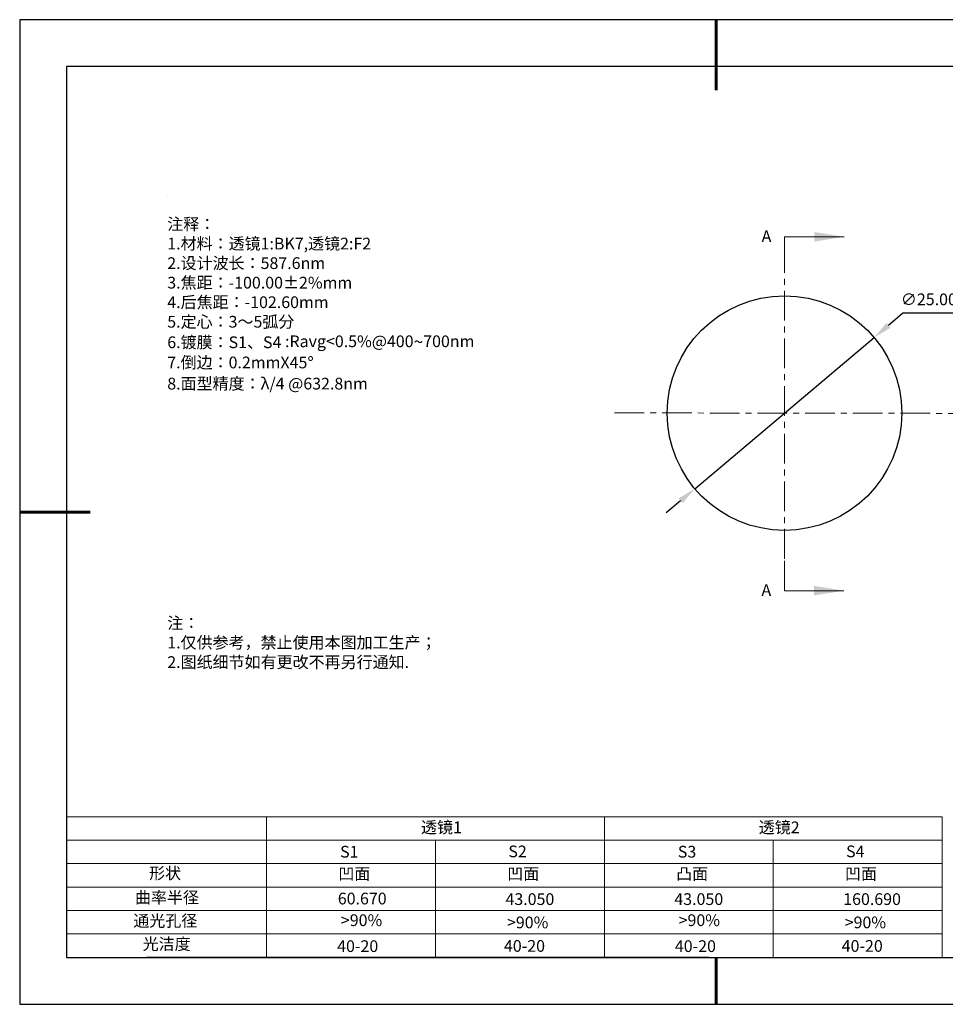
# Model space of a CAD drawing. Units: millimetres. Extents: x 0 to 297, y -2 to 208.
# Drawn here: x 0 to 197, y -2 to 208 of the extents above; entities that cross this region are included whole.
import ezdxf

# ---------------------------------------------------------------- set-up
doc = ezdxf.new("R2010")
doc.units = ezdxf.units.MM
doc.header["$PDSIZE"] = -1
doc.linetypes.add('CENTER', pattern=[10.16, 6.35, -1.27, 1.27, -1.27])
for name, color, linetype in [('1轮廓实线层', 7, 'Continuous'), ('6文字层', 3, 'Continuous'), ('6文字层 @ 1', 3, 'Continuous'), ('细实线层', 7, 'Continuous')]:
    doc.layers.add(name, color=color, linetype=linetype)
for name, color, linetype, lineweight in [('2细线层', 4, 'Continuous', 15), ('3中心线层', 1, 'CENTER', 9), ('7标注层', 4, 'Continuous', 5), ('粗实线层', 7, 'Continuous', 25)]:
    doc.layers.add(name, color=color, linetype=linetype, lineweight=lineweight)
doc.styles.add('TH-GBD2M', font='calibri.ttf', dxfattribs={"width": 0.8, "height": 2.5})
doc.styles.add('标准', font='txt', dxfattribs={"height": 9.59})
doc.dimstyles.new('ISO-25', dxfattribs={"dimtxt": 2.5, "dimasz": 4, "dimexe": 1.25, "dimexo": 0.625, "dimtad": 1, "dimdsep": 46, "dimtxsty": 'Standard', "dimcen": 2.5, "dimadec": 0, "dimazin": 0, "dimtfac": 1, "dimtmove": 0, "dimatfit": 3, "dimfxl": 1, "dimarcsym": 0})

# ---------------------------------------------------------------- blocks, each defined once
blk = doc.blocks.new('*X5')
at = {"layer": '粗实线层', "lineweight": 60}
for p, q in [((0, 105), (0, 90)), ((-148.5, 0), (-133.5, 0)), ((0, -105), (0, -95))]:
    blk.add_line(p, q, dxfattribs=at)
at = {"layer": '粗实线层'}
for p, q in [((-138.5, 95), (-138.5, -95)), ((138.5, 95), (-138.5, 95)), ((-138.5, -95), (138.5, -95))]:
    blk.add_line(p, q, dxfattribs=at)
at = {"layer": '细实线层'}
for p, q in [((148.5, 105), (-148.5, 105)), ((-148.5, 105), (-148.5, -105)), ((-148.5, -105), (148.5, -105))]:
    blk.add_line(p, q, dxfattribs=at)
blk = doc.blocks.new('*D13')
at = {"layer": '7标注层', "color": 0, "lineweight": -2, "transparency": 16777216}
for p, q in [((187.85, 145.57), (184.8, 142.99)), ((203, 145.57), (187.85, 145.57)), ((143.53, 108.16), (181.74, 140.41)), ((140.48, 105.58), (137.42, 103))]:
    blk.add_line(p, q, dxfattribs=at)
at = {"layer": '7标注层', "color": 0, "transparency": 16777216}
for points in [[(184.37, 143.5), (185.23, 142.48), (181.74, 140.41)], [(140.05, 106.09), (140.91, 105.07), (143.53, 108.16)]]:
    blk.add_solid(points, dxfattribs=at)
at = {"layer": 'Defpoints', "color": 0, "transparency": 16777216}
for p in [(181.74, 140.41), (143.53, 108.16)]:
    blk.add_point(p, dxfattribs=at)
at = {"layer": '7标注层', "color": 0, "transparency": 16777216, "insert": (196.19, 149.43), "char_height": 2.5, "attachment_point": 5, "style": 'TH-GBD2M'}
blk.add_mtext('∅25.00{}{\\H0.71x;\\C3;\\S 0.00^ -0.10;}', dxfattribs=at)

msp = doc.modelspace()

# ---------------------------------------------------------------- linework, layer by layer
at = {"color": 7, "linetype": 'Continuous', "lineweight": 25}
msp.add_circle((162.638, 124.283), 25, dxfattribs=at)
msp.add_circle((162.638, 124.283), 25, dxfattribs=at)
msp.add_circle((162.638, 124.283), 25, dxfattribs=at)
at = {"layer": '1轮廓实线层'}
msp.add_line((146.597, 8.194), (286.597, 8.194), dxfattribs=at)
at = {"layer": '2细线层'}
for p, q in [((9.597, 38.194), (196.243, 38.194)), ((52.243, 38.194), (52.243, 8.194)), ((124.243, 38.194), (124.243, 8.194)), ((196.243, 38.194), (196.243, 8.194)), ((9.597, 33.194), (196.243, 33.194)), ((88.243, 33.194), (88.243, 8.194)), ((160.243, 33.194), (160.243, 8.194)), ((9.597, 28.194), (196.243, 28.194)), ((9.597, 23.194), (196.243, 23.194)), ((9.597, 18.194), (196.243, 18.194)), ((9.597, 13.194), (196.243, 13.194))]:
    msp.add_line(p, q, dxfattribs=at)
at = {"layer": '3中心线层', "color": 1}
for p, q in [((162.638, 160.533), (162.638, 88.033)), ((126.388, 124.336), (198.888, 124.231))]:
    msp.add_line(p, q, dxfattribs=at)
at = {"layer": '6文字层', "color": 0}
msp.add_line((146.597, 8.194), (26.597, 8.194), dxfattribs=at)
at = {"layer": '7标注层'}
for p, q in [((31.057, 170.495), (31.057, 170.495)), ((162.638, 161.883), (162.638, 155.533)), ((162.638, 161.883), (175.338, 161.883)), ((162.605, 86.411), (162.605, 92.761)), ((162.605, 86.411), (175.305, 86.411))]:
    msp.add_line(p, q, dxfattribs=at)
for points in [[(175.338, 161.883), (168.988, 162.899), (168.988, 160.867)], [(175.305, 86.411), (168.955, 87.427), (168.955, 85.395)]]:
    msp.add_solid(points, dxfattribs=at)

# ---------------------------------------------------------------- block references
at = {"layer": '粗实线层'}
msp.add_blockref('*X5', (148.097, 103.194), dxfattribs=at)

# ---------------------------------------------------------------- texts
at = {"layer": '6文字层', "color": 3, "insert": (77.77, 147.589), "char_height": 2.5, "attachment_point": 5}
msp.add_mtext_dynamic_manual_height_columns('\\pxsm1,ql;{\\fSimSun|b0|i0|c134|p2;注释：\\fSimSun|b0|i0|c0|p2; \\P\\fSimSun|b0|i0|c134|p2;1.材料：透镜1:BK7,透镜2:F2\\fSimSun|b0|i0|c0|p2;                                       \\P\\fSimSun|b0|i0|c134|p2;2.设计波长：587.6\\fSimSun|b0|i0|c0|p2;nm         \\P\\fSimSun|b0|i0|c134|p2;3.焦距：-100.00\\fAdobe Pi Std|b0|i0|c134|p0;\\C256;±\\fSimSun|b0|i0|c134|p2;\\C3;2%\\H0.99999x;mm\\P4.后焦距：-102.60mm\\fSimSun|b0|i0|c0|p2;     \\P\\fSimSun|b0|i0|c134|p2;5.定心：3～5弧分\\P6.镀膜：S1、S4 :Ravg<0.5%@400\\fAharoni|b0|i0|c177|p2;\\H1.0833x;\\C256;~\\fSimSun|b0|i0|c134|p2;\\H0.92311x;\\C3;700nm\\fSimSun|b0|i0|c0|p2;\\H0.99999x; \\fSimSun|b0|i0|c134|p2;\\P7.倒边：0.2mm\\f@SimSun|b0|i0|c0|p2;\\C256;X\\f@SimSun|b0|i0|c134|p2;45\\fAdobe Pi Std|b0|i0|c134|p0;\\H1.0833x;°\\P\\fSimSun|b0|i0|c134|p2;\\H0.92311x;\\C3;8.面型精度：λ/4 @632.8nm}', width=93.42571, gutter_width=1, heights=[126.523], dxfattribs=at)
at = {"layer": '6文字层', "insert": (31.057, 80.769), "char_height": 2.5, "attachment_point": 1, "style": '标准'}
msp.add_mtext_dynamic_manual_height_columns('{\\fSimSun|b1|i0|c134|p2;\\C1;注：\\P\\pxqj;1.仅供参考，禁止使用本图加工生产；\\P2.图纸细节如有更改不再另行通知.}', width=119.68608, gutter_width=1, heights=[0], dxfattribs=at)
at = {"layer": '6文字层', "attachment_point": 1}
for s, width, heights, insert, char_height in [('{\\fSimSun|b0|i0|c134|p2;透镜1}', 21.8361, [0], (85.153, 37.187), 2.5), ('{\\fSimSun|b0|i0|c134|p2;透镜2}', 21.8361, [0], (157.153, 37.187), 2.5), ('{\\fSimSun|b0|i0|c0|p2;S1}', 24.72262, [0], (67.904, 31.984), 2.5), ('{\\fSimSun|b0|i0|c0|p2;S\\fSimSun|b0|i0|c134|p2;2}', 21.29572, [0], (103.765, 32.053), 2.5), ('{\\fSimSun|b0|i0|c0|p2;S\\fSimSun|b0|i0|c134|p2;3}', 24.72262, [0], (139.904, 31.984), 2.5), ('{\\fSimSun|b0|i0|c0|p2;S\\fSimSun|b0|i0|c134|p2;4}', 21.29572, [0], (175.765, 32.053), 2.5), ('{\\fSimSun|b0|i0|c134|p2;形状}', 13.96779, [0], (27.177, 27.403), 2.5), ('{\\fSimSun|b0|i0|c134|p2;凹面}', 16.12894, [0], (67.527, 27.278), 2.5), ('{\\fSimSun|b0|i0|c134|p2;凹面}', 16.12894, [0], (103.527, 27.278), 2.5), ('{\\fSimSun|b0|i0|c134|p2;凸面}', 16.12894, [0], (139.527, 27.278), 2.5), ('{\\fSimSun|b0|i0|c134|p2;凹面}', 16.12894, [0], (175.527, 27.278), 2.5), ('{\\fSimSun|b0|i0|c134|p2;曲率半径}', 14.28156, [0], (24.167, 22.232), 2.5), ('\\pxt4;{\\fSimSun|b0|i0|c134|p2;43.050}', 35.36398, [5], (103.158, 21.879), 2.5), ('\\pxt4;{\\fSimSun|b0|i0|c134|p2;43.050}', 35.36398, [5], (139.158, 21.879), 2.5), ('\\pxt4;{\\fSimSun|b0|i0|c134|p2;160.690}', 35.36398, [5], (175.158, 21.879), 2.5), ('{\\fSimSun|b0|i0|c134|p2;通光孔径}', 15.56923, [0], (23.819, 17.258), 2.5), ('\\pxsm1,ql;{\\fSimSun|b0|i0|c134|p2;\\C3;>90%}', 25.43244, [0], (68.066, 17.378), 2.5), ('{\\fSimSun|b0|i0|c134|p2;\\C3;>90%}', 25.43244, [0], (103.477, 16.914), 2.5), ('\\pxsm1,ql;{\\fSimSun|b0|i0|c134|p2;\\C3;>90%}', 25.43244, [0], (140.066, 17.378), 2.5), ('{\\fSimSun|b0|i0|c134|p2;\\C3;>90%}', 25.43244, [0], (175.477, 16.914), 2.5), ('{\\fSimSun|b0|i0|c134|p2;光洁度}', 16.39629, [0], (25.815, 12.309), 2.5), ('{\\fSimSun|b0|i0|c134|p2;\\H1.25x;40-\\H1x;20}', 19.16365, [0], (67.272, 11.848), 2), ('{\\fSimSun|b0|i0|c134|p2;\\H1.25x;40-\\H1x;20}', 19.16365, [0], (102.833, 11.893), 2), ('{\\fSimSun|b0|i0|c134|p2;\\H1.25x;40-\\H1x;20}', 19.16365, [0], (139.272, 11.848), 2), ('{\\fSimSun|b0|i0|c134|p2;\\H1.25x;40-\\H1x;20}', 19.16365, [0], (174.833, 11.893), 2)]:
    msp.add_mtext_dynamic_manual_height_columns(s, width=width, gutter_width=17.5, heights=heights, dxfattribs=dict(at, insert=insert, char_height=char_height))
at = {"layer": '6文字层 @ 1', "insert": (67.41, 22.001), "char_height": 2.5, "attachment_point": 1}
msp.add_mtext_dynamic_manual_height_columns('{\\fSimSun|b0|i0|c134|p2;\\C3;60.670}', width=6.46354, gutter_width=12.5, heights=[-2.5], dxfattribs=at)
at = {"layer": '7标注层', "color": 3, "char_height": 2.5, "attachment_point": 5, "style": 'TH-GBD2M'}
for insert in [(158.8, 161.686), (158.768, 86.213)]:
    msp.add_mtext('A', dxfattribs=dict(at, insert=insert))

# ---------------------------------------------------------------- dimensions: what is measured, and where the dimension line sits
at = {"layer": '7标注层'}
dim = msp.add_diameter_dim_2p(p1=(143.534, 108.157), p2=(181.741, 140.41), text='<>{}{\\H0.71x;\\C3;\\S 0.00^ -0.10;}', dimstyle='ISO-25', override={"dimtxt": 3.5, "dimexe": 2, "dimexo": 0, "dimgap": 1.524, "dimtih": 1, "dimtoh": 1, "dimlfac": 0.5, "dimzin": 0, "dimtxsty": 'TH-GBD2M', "dimadec": 2, "dimtp": 0, "dimtm": 0.1, "dimtdec": 2, "dimtzin": 0}, dxfattribs=at)
dim.commit()
dim.dimension.update_dxf_attribs({"geometry": '*D13', "text_midpoint": (196.188, 149.43)})

doc.saveas('drawing.dxf')
